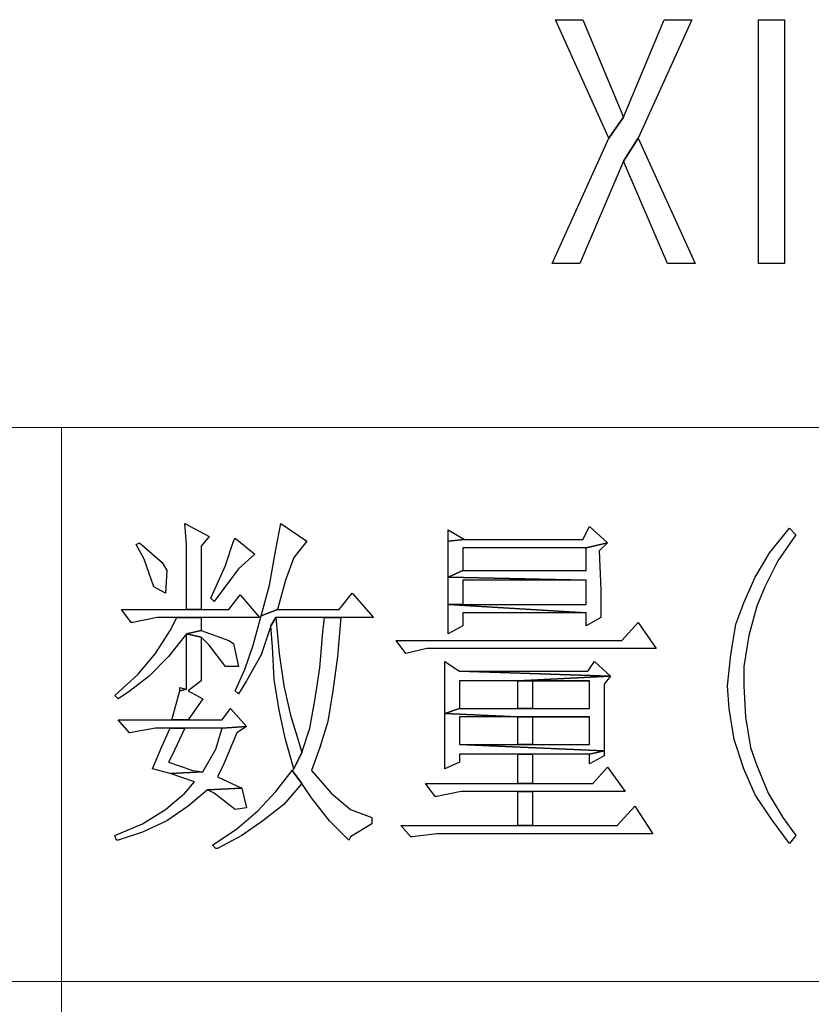
# Model space of a CAD drawing. Units: centimetres. Extents: x -48 to 49.9, y -37.5 to 36.4.
# Drawn here: x 16.9 to 19.2, y -34.5 to -31.6 of the extents above; entities that cross this region are included whole.
import ezdxf

# ---------------------------------------------------------------- set-up
doc = ezdxf.new("R2010")
doc.units = ezdxf.units.CM
doc.header["$MEASUREMENT"] = 0
doc.layers.add('layer 1', color=7, linetype='Continuous')

msp = doc.modelspace()

# ---------------------------------------------------------------- linework, layer by layer
at = {"layer": 'layer 1'}
for points, knots in [([(18.8847, -31.62021), (18.8847, -31.62021), (18.80289, -31.62021), (18.80289, -31.62021), (18.80289, -31.62021), (18.80289, -31.62021), (18.6826, -31.90894), (18.6826, -31.90894), (18.6826, -31.90894), (18.6826, -31.90894), (18.63931, -31.97147), (18.63931, -31.97147), (18.63931, -31.97147), (18.63931, -31.97147), (18.47088, -32.34196), (18.47088, -32.34196), (18.47088, -32.34196), (18.47088, -32.34196), (18.55269, -32.34196), (18.55269, -32.34196), (18.55269, -32.34196), (18.55269, -32.34196), (18.6826, -32.03885), (18.6826, -32.03885), (18.6826, -32.03885), (18.6826, -32.03885), (18.72589, -31.97147), (18.72589, -31.97147), (18.72589, -31.97147), (18.72589, -31.97147), (18.8847, -31.62021), (18.8847, -31.62021)], [0, 0, 0, 0, 0.125, 0.125, 0.125, 0.125, 0.25, 0.25, 0.25, 0.25, 0.375, 0.375, 0.375, 0.375, 0.5, 0.5, 0.5, 0.5, 0.625, 0.625, 0.625, 0.625, 0.75, 0.75, 0.75, 0.75, 0.875, 0.875, 0.875, 0.875, 1, 1, 1, 1]), ([(18.56231, -31.62021), (18.56231, -31.62021), (18.4805, -31.62021), (18.4805, -31.62021), (18.4805, -31.62021), (18.4805, -31.62021), (18.63931, -31.97147), (18.63931, -31.97147), (18.63931, -31.97147), (18.63931, -31.97147), (18.6826, -31.90894), (18.6826, -31.90894), (18.6826, -31.90894), (18.6826, -31.90894), (18.56231, -31.62021), (18.56231, -31.62021)], [0, 0, 0, 0, 0.25, 0.25, 0.25, 0.25, 0.5, 0.5, 0.5, 0.5, 0.75, 0.75, 0.75, 0.75, 1, 1, 1, 1]), ([(19.08195, -32.34196), (19.08195, -32.34196), (19.15895, -32.34196), (19.15895, -32.34196), (19.15895, -32.34196), (19.15895, -32.34196), (19.15895, -31.62021), (19.15895, -31.62021), (19.15895, -31.62021), (19.15895, -31.62021), (19.08195, -31.62021), (19.08195, -31.62021), (19.08195, -31.62021), (19.08195, -31.62021), (19.08195, -32.34196), (19.08195, -32.34196)], [0, 0, 0, 0, 0.25, 0.25, 0.25, 0.25, 0.5, 0.5, 0.5, 0.5, 0.75, 0.75, 0.75, 0.75, 1, 1, 1, 1]), ([(18.72589, -31.97147), (18.72589, -31.97147), (18.6826, -32.03885), (18.6826, -32.03885), (18.6826, -32.03885), (18.6826, -32.03885), (18.81251, -32.34196), (18.81251, -32.34196), (18.81251, -32.34196), (18.81251, -32.34196), (18.89432, -32.34196), (18.89432, -32.34196), (18.89432, -32.34196), (18.89432, -32.34196), (18.72589, -31.97147), (18.72589, -31.97147)], [0, 0, 0, 0, 0.25, 0.25, 0.25, 0.25, 0.5, 0.5, 0.5, 0.5, 0.75, 0.75, 0.75, 0.75, 1, 1, 1, 1]), ([(17.38349, -33.11181), (17.38349, -33.11181), (17.3883, -33.17434), (17.3883, -33.17434), (17.3883, -33.17434), (17.3883, -33.17434), (17.3883, -33.26577), (17.3883, -33.26577), (17.3883, -33.26577), (17.3883, -33.26577), (17.3883, -33.36682), (17.3883, -33.36682), (17.3883, -33.36682), (17.3883, -33.36682), (17.43163, -33.36682), (17.43163, -33.36682), (17.43163, -33.36682), (17.43163, -33.36682), (17.43163, -33.17915), (17.43163, -33.17915), (17.43163, -33.17915), (17.43163, -33.17915), (17.45568, -33.15029), (17.45568, -33.15029), (17.45568, -33.15029), (17.45568, -33.15029), (17.38349, -33.11181), (17.38349, -33.11181)], [0, 0, 0, 0, 0.1428571, 0.1428571, 0.1428571, 0.1428571, 0.2857143, 0.2857143, 0.2857143, 0.2857143, 0.4285714, 0.4285714, 0.4285714, 0.4285714, 0.5714286, 0.5714286, 0.5714286, 0.5714286, 0.7142857, 0.7142857, 0.7142857, 0.7142857, 0.8571429, 0.8571429, 0.8571429, 0.8571429, 1, 1, 1, 1]), ([(17.66736, -33.11181), (17.66736, -33.11181), (17.65293, -33.18877), (17.65293, -33.18877), (17.65293, -33.18877), (17.65293, -33.18877), (17.63369, -33.29463), (17.63369, -33.29463), (17.63369, -33.29463), (17.63369, -33.29463), (17.60964, -33.38606), (17.60964, -33.38606), (17.60964, -33.38606), (17.60964, -33.38606), (17.65774, -33.36682), (17.65774, -33.36682), (17.65774, -33.36682), (17.65774, -33.36682), (17.68179, -33.2802), (17.68179, -33.2802), (17.68179, -33.2802), (17.68179, -33.2802), (17.70588, -33.21282), (17.70588, -33.21282), (17.70588, -33.21282), (17.70588, -33.21282), (17.74436, -33.16472), (17.74436, -33.16472), (17.74436, -33.16472), (17.74436, -33.16472), (17.66736, -33.11181), (17.66736, -33.11181)], [0, 0, 0, 0, 0.125, 0.125, 0.125, 0.125, 0.25, 0.25, 0.25, 0.25, 0.375, 0.375, 0.375, 0.375, 0.5, 0.5, 0.5, 0.5, 0.625, 0.625, 0.625, 0.625, 0.75, 0.75, 0.75, 0.75, 0.875, 0.875, 0.875, 0.875, 1, 1, 1, 1]), ([(18.58155, -33.12143), (18.58155, -33.12143), (18.56231, -33.15991), (18.56231, -33.15991), (18.56231, -33.15991), (18.56231, -33.15991), (18.21105, -33.15991), (18.21105, -33.15991), (18.21105, -33.15991), (18.21105, -33.15991), (18.16296, -33.16472), (18.16296, -33.16472), (18.16296, -33.16472), (18.16296, -33.16472), (18.16296, -33.27058), (18.16296, -33.27058), (18.16296, -33.27058), (18.16296, -33.27058), (18.20624, -33.25134), (18.20624, -33.25134), (18.20624, -33.25134), (18.20624, -33.25134), (18.20624, -33.18396), (18.20624, -33.18396), (18.20624, -33.18396), (18.20624, -33.18396), (18.57193, -33.18396), (18.57193, -33.18396), (18.57193, -33.18396), (18.57193, -33.18396), (18.6345, -33.16953), (18.6345, -33.16953), (18.6345, -33.16953), (18.6345, -33.16953), (18.58155, -33.12143), (18.58155, -33.12143)], [0, 0, 0, 0, 0.1111111, 0.1111111, 0.1111111, 0.1111111, 0.2222222, 0.2222222, 0.2222222, 0.2222222, 0.3333333, 0.3333333, 0.3333333, 0.3333333, 0.4444444, 0.4444444, 0.4444444, 0.4444444, 0.5555556, 0.5555556, 0.5555556, 0.5555556, 0.6666667, 0.6666667, 0.6666667, 0.6666667, 0.7777778, 0.7777778, 0.7777778, 0.7777778, 0.8888889, 0.8888889, 0.8888889, 0.8888889, 1, 1, 1, 1]), ([(18.16296, -33.13105), (18.16296, -33.13105), (18.16296, -33.16472), (18.16296, -33.16472), (18.16296, -33.16472), (18.16296, -33.16472), (18.21105, -33.15991), (18.21105, -33.15991), (18.21105, -33.15991), (18.21105, -33.15991), (18.16296, -33.13105), (18.16296, -33.13105)], [0, 0, 0, 0, 0.3333333, 0.3333333, 0.3333333, 0.3333333, 0.6666667, 0.6666667, 0.6666667, 0.6666667, 1, 1, 1, 1]), ([(19.17338, -33.12624), (19.17338, -33.12624), (19.17338, -33.12624), (19.17338, -33.12624), (19.17338, -33.12624), (19.17338, -33.12624), (19.11562, -33.19839), (19.11562, -33.19839), (19.11562, -33.19839), (19.11562, -33.19839), (19.07233, -33.27058), (19.07233, -33.27058), (19.07233, -33.27058), (19.07233, -33.27058), (19.03866, -33.34754), (19.03866, -33.34754), (19.03866, -33.34754), (19.03866, -33.34754), (19.01457, -33.41011), (19.01457, -33.41011), (19.01457, -33.41011), (19.01457, -33.41011), (19.00014, -33.50154), (19.00014, -33.50154), (19.00014, -33.50154), (19.00014, -33.50154), (18.99052, -33.59293), (18.99052, -33.59293), (18.99052, -33.59293), (18.99052, -33.59293), (18.99533, -33.66031), (18.99533, -33.66031), (18.99533, -33.66031), (18.99533, -33.66031), (19.00976, -33.75174), (19.00976, -33.75174), (19.00976, -33.75174), (19.00976, -33.75174), (19.03866, -33.83832), (19.03866, -33.83832), (19.03866, -33.83832), (19.03866, -33.83832), (19.03866, -33.83832), (19.03866, -33.83832), (19.03866, -33.83832), (19.03866, -33.83832), (19.07233, -33.91532), (19.07233, -33.91532), (19.07233, -33.91532), (19.07233, -33.91532), (19.12043, -33.98747), (19.12043, -33.98747), (19.12043, -33.98747), (19.12043, -33.98747), (19.17338, -34.05966), (19.17338, -34.05966), (19.17338, -34.05966), (19.17338, -34.05966), (19.19262, -34.03561), (19.19262, -34.03561), (19.19262, -34.03561), (19.19262, -34.03561), (19.15414, -33.98266), (19.15414, -33.98266), (19.15414, -33.98266), (19.15414, -33.98266), (19.11081, -33.91051), (19.11081, -33.91051), (19.11081, -33.91051), (19.11081, -33.91051), (19.07714, -33.8287), (19.07714, -33.8287), (19.07714, -33.8287), (19.07714, -33.8287), (19.0579, -33.77579), (19.0579, -33.77579), (19.0579, -33.77579), (19.0579, -33.77579), (19.04347, -33.68436), (19.04347, -33.68436), (19.04347, -33.68436), (19.04347, -33.68436), (19.03866, -33.59293), (19.03866, -33.59293), (19.03866, -33.59293), (19.03866, -33.59293), (19.03866, -33.53521), (19.03866, -33.53521), (19.03866, -33.53521), (19.03866, -33.53521), (19.05309, -33.44378), (19.05309, -33.44378), (19.05309, -33.44378), (19.05309, -33.44378), (19.07714, -33.3572), (19.07714, -33.3572), (19.07714, -33.3572), (19.07714, -33.3572), (19.10119, -33.29944), (19.10119, -33.29944), (19.10119, -33.29944), (19.10119, -33.29944), (19.13967, -33.22248), (19.13967, -33.22248), (19.13967, -33.22248), (19.13967, -33.22248), (19.19262, -33.14548), (19.19262, -33.14548), (19.19262, -33.14548), (19.19262, -33.14548), (19.17338, -33.12624), (19.17338, -33.12624)], [0, 0, 0, 0, 0.0357143, 0.0357143, 0.0357143, 0.0357143, 0.0714286, 0.0714286, 0.0714286, 0.0714286, 0.1071429, 0.1071429, 0.1071429, 0.1071429, 0.1428571, 0.1428571, 0.1428571, 0.1428571, 0.1785714, 0.1785714, 0.1785714, 0.1785714, 0.2142857, 0.2142857, 0.2142857, 0.2142857, 0.25, 0.25, 0.25, 0.25, 0.2857143, 0.2857143, 0.2857143, 0.2857143, 0.3214286, 0.3214286, 0.3214286, 0.3214286, 0.3571429, 0.3571429, 0.3571429, 0.3571429, 0.3928571, 0.3928571, 0.3928571, 0.3928571, 0.4285714, 0.4285714, 0.4285714, 0.4285714, 0.4642857, 0.4642857, 0.4642857, 0.4642857, 0.5, 0.5, 0.5, 0.5, 0.5357143, 0.5357143, 0.5357143, 0.5357143, 0.5714286, 0.5714286, 0.5714286, 0.5714286, 0.6071429, 0.6071429, 0.6071429, 0.6071429, 0.6428571, 0.6428571, 0.6428571, 0.6428571, 0.6785714, 0.6785714, 0.6785714, 0.6785714, 0.7142857, 0.7142857, 0.7142857, 0.7142857, 0.75, 0.75, 0.75, 0.75, 0.7857143, 0.7857143, 0.7857143, 0.7857143, 0.8214286, 0.8214286, 0.8214286, 0.8214286, 0.8571429, 0.8571429, 0.8571429, 0.8571429, 0.8928571, 0.8928571, 0.8928571, 0.8928571, 0.9285714, 0.9285714, 0.9285714, 0.9285714, 0.9642857, 0.9642857, 0.9642857, 0.9642857, 1, 1, 1, 1]), ([(17.24877, -33.16953), (17.24877, -33.16953), (17.23915, -33.17434), (17.23915, -33.17434), (17.23915, -33.17434), (17.23915, -33.17434), (17.2632, -33.21767), (17.2632, -33.21767), (17.2632, -33.21767), (17.2632, -33.21767), (17.2921, -33.29944), (17.2921, -33.29944), (17.2921, -33.29944), (17.2921, -33.29944), (17.32577, -33.31868), (17.32577, -33.31868), (17.32577, -33.31868), (17.32577, -33.31868), (17.33058, -33.25134), (17.33058, -33.25134), (17.33058, -33.25134), (17.33058, -33.25134), (17.31615, -33.22729), (17.31615, -33.22729), (17.31615, -33.22729), (17.31615, -33.22729), (17.24877, -33.16953), (17.24877, -33.16953)], [0, 0, 0, 0, 0.1428571, 0.1428571, 0.1428571, 0.1428571, 0.2857143, 0.2857143, 0.2857143, 0.2857143, 0.4285714, 0.4285714, 0.4285714, 0.4285714, 0.5714286, 0.5714286, 0.5714286, 0.5714286, 0.7142857, 0.7142857, 0.7142857, 0.7142857, 0.8571429, 0.8571429, 0.8571429, 0.8571429, 1, 1, 1, 1]), ([(17.53264, -33.1551), (17.53264, -33.1551), (17.52783, -33.16472), (17.52783, -33.16472), (17.52783, -33.16472), (17.52783, -33.16472), (17.50378, -33.23691), (17.50378, -33.23691), (17.50378, -33.23691), (17.50378, -33.23691), (17.46049, -33.33311), (17.46049, -33.33311), (17.46049, -33.33311), (17.46049, -33.33311), (17.47011, -33.34273), (17.47011, -33.34273), (17.47011, -33.34273), (17.47011, -33.34273), (17.49897, -33.30425), (17.49897, -33.30425), (17.49897, -33.30425), (17.49897, -33.30425), (17.54226, -33.24653), (17.54226, -33.24653), (17.54226, -33.24653), (17.54226, -33.24653), (17.5904, -33.2032), (17.5904, -33.2032), (17.5904, -33.2032), (17.5904, -33.2032), (17.53264, -33.1551), (17.53264, -33.1551)], [0, 0, 0, 0, 0.125, 0.125, 0.125, 0.125, 0.25, 0.25, 0.25, 0.25, 0.375, 0.375, 0.375, 0.375, 0.5, 0.5, 0.5, 0.5, 0.625, 0.625, 0.625, 0.625, 0.75, 0.75, 0.75, 0.75, 0.875, 0.875, 0.875, 0.875, 1, 1, 1, 1]), ([(18.6345, -33.16953), (18.6345, -33.16953), (18.57193, -33.18396), (18.57193, -33.18396), (18.57193, -33.18396), (18.57193, -33.18396), (18.57193, -33.25134), (18.57193, -33.25134), (18.57193, -33.25134), (18.57193, -33.25134), (18.20624, -33.25134), (18.20624, -33.25134), (18.20624, -33.25134), (18.20624, -33.25134), (18.16296, -33.27058), (18.16296, -33.27058), (18.16296, -33.27058), (18.16296, -33.27058), (18.57193, -33.2802), (18.57193, -33.2802), (18.57193, -33.2802), (18.57193, -33.2802), (18.57193, -33.35239), (18.57193, -33.35239), (18.57193, -33.35239), (18.57193, -33.35239), (18.20624, -33.35239), (18.20624, -33.35239), (18.20624, -33.35239), (18.20624, -33.35239), (18.16296, -33.35239), (18.16296, -33.35239), (18.16296, -33.35239), (18.16296, -33.35239), (18.57193, -33.37644), (18.57193, -33.37644), (18.57193, -33.37644), (18.57193, -33.37644), (18.57193, -33.41492), (18.57193, -33.41492), (18.57193, -33.41492), (18.57193, -33.41492), (18.61522, -33.39087), (18.61522, -33.39087), (18.61522, -33.39087), (18.61522, -33.39087), (18.61522, -33.38606), (18.61522, -33.38606), (18.61522, -33.38606), (18.61522, -33.38606), (18.61522, -33.30906), (18.61522, -33.30906), (18.61522, -33.30906), (18.61522, -33.30906), (18.61041, -33.19358), (18.61041, -33.19358), (18.61041, -33.19358), (18.61041, -33.19358), (18.6345, -33.16953), (18.6345, -33.16953)], [0, 0, 0, 0, 0.0666667, 0.0666667, 0.0666667, 0.0666667, 0.1333333, 0.1333333, 0.1333333, 0.1333333, 0.2, 0.2, 0.2, 0.2, 0.2666667, 0.2666667, 0.2666667, 0.2666667, 0.3333333, 0.3333333, 0.3333333, 0.3333333, 0.4, 0.4, 0.4, 0.4, 0.4666667, 0.4666667, 0.4666667, 0.4666667, 0.5333333, 0.5333333, 0.5333333, 0.5333333, 0.6, 0.6, 0.6, 0.6, 0.6666667, 0.6666667, 0.6666667, 0.6666667, 0.7333333, 0.7333333, 0.7333333, 0.7333333, 0.8, 0.8, 0.8, 0.8, 0.8666667, 0.8666667, 0.8666667, 0.8666667, 0.9333333, 0.9333333, 0.9333333, 0.9333333, 1, 1, 1, 1]), ([(18.16296, -33.27058), (18.16296, -33.27058), (18.16296, -33.35239), (18.16296, -33.35239), (18.16296, -33.35239), (18.16296, -33.35239), (18.20624, -33.35239), (18.20624, -33.35239), (18.20624, -33.35239), (18.20624, -33.35239), (18.20624, -33.2802), (18.20624, -33.2802), (18.20624, -33.2802), (18.20624, -33.2802), (18.57193, -33.2802), (18.57193, -33.2802), (18.57193, -33.2802), (18.57193, -33.2802), (18.16296, -33.27058), (18.16296, -33.27058)], [0, 0, 0, 0, 0.2, 0.2, 0.2, 0.2, 0.4, 0.4, 0.4, 0.4, 0.6, 0.6, 0.6, 0.6, 0.8, 0.8, 0.8, 0.8, 1, 1, 1, 1]), ([(17.54707, -33.32349), (17.54707, -33.32349), (17.5134, -33.36682), (17.5134, -33.36682), (17.5134, -33.36682), (17.5134, -33.36682), (17.43163, -33.36682), (17.43163, -33.36682), (17.43163, -33.36682), (17.43163, -33.36682), (17.3883, -33.36682), (17.3883, -33.36682), (17.3883, -33.36682), (17.3883, -33.36682), (17.19586, -33.36682), (17.19586, -33.36682), (17.19586, -33.36682), (17.19586, -33.36682), (17.22472, -33.4053), (17.22472, -33.4053), (17.22472, -33.4053), (17.22472, -33.4053), (17.22953, -33.4053), (17.22953, -33.4053), (17.22953, -33.4053), (17.22953, -33.4053), (17.30172, -33.39087), (17.30172, -33.39087), (17.30172, -33.39087), (17.30172, -33.39087), (17.35944, -33.39087), (17.35944, -33.39087), (17.35944, -33.39087), (17.35944, -33.39087), (17.43163, -33.39087), (17.43163, -33.39087), (17.43163, -33.39087), (17.43163, -33.39087), (17.60483, -33.39087), (17.60483, -33.39087), (17.60483, -33.39087), (17.60483, -33.39087), (17.54707, -33.32349), (17.54707, -33.32349)], [0, 0, 0, 0, 0.0909091, 0.0909091, 0.0909091, 0.0909091, 0.1818182, 0.1818182, 0.1818182, 0.1818182, 0.2727273, 0.2727273, 0.2727273, 0.2727273, 0.3636364, 0.3636364, 0.3636364, 0.3636364, 0.4545455, 0.4545455, 0.4545455, 0.4545455, 0.5454545, 0.5454545, 0.5454545, 0.5454545, 0.6363636, 0.6363636, 0.6363636, 0.6363636, 0.7272727, 0.7272727, 0.7272727, 0.7272727, 0.8181818, 0.8181818, 0.8181818, 0.8181818, 0.9090909, 0.9090909, 0.9090909, 0.9090909, 1, 1, 1, 1]), ([(17.87908, -33.31868), (17.87908, -33.31868), (17.8406, -33.36682), (17.8406, -33.36682), (17.8406, -33.36682), (17.8406, -33.36682), (17.65774, -33.36682), (17.65774, -33.36682), (17.65774, -33.36682), (17.65774, -33.36682), (17.60964, -33.38606), (17.60964, -33.38606), (17.60964, -33.38606), (17.60964, -33.38606), (17.58559, -33.47264), (17.58559, -33.47264), (17.58559, -33.47264), (17.58559, -33.47264), (17.56154, -33.54483), (17.56154, -33.54483), (17.56154, -33.54483), (17.56154, -33.54483), (17.53264, -33.60736), (17.53264, -33.60736), (17.53264, -33.60736), (17.53264, -33.60736), (17.54226, -33.61702), (17.54226, -33.61702), (17.54226, -33.61702), (17.54226, -33.61702), (17.56635, -33.5785), (17.56635, -33.5785), (17.56635, -33.5785), (17.56635, -33.5785), (17.60964, -33.50154), (17.60964, -33.50154), (17.60964, -33.50154), (17.60964, -33.50154), (17.6385, -33.41492), (17.6385, -33.41492), (17.6385, -33.41492), (17.6385, -33.41492), (17.65293, -33.39087), (17.65293, -33.39087), (17.65293, -33.39087), (17.65293, -33.39087), (17.79727, -33.39087), (17.79727, -33.39087), (17.79727, -33.39087), (17.79727, -33.39087), (17.84541, -33.39087), (17.84541, -33.39087), (17.84541, -33.39087), (17.84541, -33.39087), (17.94161, -33.39087), (17.94161, -33.39087), (17.94161, -33.39087), (17.94161, -33.39087), (17.87908, -33.31868), (17.87908, -33.31868)], [0, 0, 0, 0, 0.0666667, 0.0666667, 0.0666667, 0.0666667, 0.1333333, 0.1333333, 0.1333333, 0.1333333, 0.2, 0.2, 0.2, 0.2, 0.2666667, 0.2666667, 0.2666667, 0.2666667, 0.3333333, 0.3333333, 0.3333333, 0.3333333, 0.4, 0.4, 0.4, 0.4, 0.4666667, 0.4666667, 0.4666667, 0.4666667, 0.5333333, 0.5333333, 0.5333333, 0.5333333, 0.6, 0.6, 0.6, 0.6, 0.6666667, 0.6666667, 0.6666667, 0.6666667, 0.7333333, 0.7333333, 0.7333333, 0.7333333, 0.8, 0.8, 0.8, 0.8, 0.8666667, 0.8666667, 0.8666667, 0.8666667, 0.9333333, 0.9333333, 0.9333333, 0.9333333, 1, 1, 1, 1]), ([(18.16296, -33.35239), (18.16296, -33.35239), (18.16296, -33.43897), (18.16296, -33.43897), (18.16296, -33.43897), (18.16296, -33.43897), (18.20624, -33.41492), (18.20624, -33.41492), (18.20624, -33.41492), (18.20624, -33.41492), (18.20624, -33.37644), (18.20624, -33.37644), (18.20624, -33.37644), (18.20624, -33.37644), (18.57193, -33.37644), (18.57193, -33.37644), (18.57193, -33.37644), (18.57193, -33.37644), (18.16296, -33.35239), (18.16296, -33.35239)], [0, 0, 0, 0, 0.2, 0.2, 0.2, 0.2, 0.4, 0.4, 0.4, 0.4, 0.6, 0.6, 0.6, 0.6, 0.8, 0.8, 0.8, 0.8, 1, 1, 1, 1]), ([(17.43163, -33.39087), (17.43163, -33.39087), (17.35944, -33.39087), (17.35944, -33.39087), (17.35944, -33.39087), (17.35944, -33.39087), (17.3402, -33.42935), (17.3402, -33.42935), (17.3402, -33.42935), (17.3402, -33.42935), (17.29691, -33.49673), (17.29691, -33.49673), (17.29691, -33.49673), (17.29691, -33.49673), (17.24396, -33.55926), (17.24396, -33.55926), (17.24396, -33.55926), (17.24396, -33.55926), (17.17662, -33.62183), (17.17662, -33.62183), (17.17662, -33.62183), (17.17662, -33.62183), (17.18624, -33.63145), (17.18624, -33.63145), (17.18624, -33.63145), (17.18624, -33.63145), (17.2151, -33.61217), (17.2151, -33.61217), (17.2151, -33.61217), (17.2151, -33.61217), (17.27763, -33.56407), (17.27763, -33.56407), (17.27763, -33.56407), (17.27763, -33.56407), (17.33539, -33.50635), (17.33539, -33.50635), (17.33539, -33.50635), (17.33539, -33.50635), (17.3883, -33.43897), (17.3883, -33.43897), (17.3883, -33.43897), (17.3883, -33.43897), (17.43163, -33.42935), (17.43163, -33.42935), (17.43163, -33.42935), (17.43163, -33.42935), (17.43163, -33.39087), (17.43163, -33.39087)], [0, 0, 0, 0, 0.0833333, 0.0833333, 0.0833333, 0.0833333, 0.1666667, 0.1666667, 0.1666667, 0.1666667, 0.25, 0.25, 0.25, 0.25, 0.3333333, 0.3333333, 0.3333333, 0.3333333, 0.4166667, 0.4166667, 0.4166667, 0.4166667, 0.5, 0.5, 0.5, 0.5, 0.5833333, 0.5833333, 0.5833333, 0.5833333, 0.6666667, 0.6666667, 0.6666667, 0.6666667, 0.75, 0.75, 0.75, 0.75, 0.8333333, 0.8333333, 0.8333333, 0.8333333, 0.9166667, 0.9166667, 0.9166667, 0.9166667, 1, 1, 1, 1]), ([(17.65293, -33.39087), (17.65293, -33.39087), (17.6385, -33.41492), (17.6385, -33.41492), (17.6385, -33.41492), (17.6385, -33.41492), (17.64331, -33.47745), (17.64331, -33.47745), (17.64331, -33.47745), (17.64331, -33.47745), (17.64812, -33.57369), (17.64812, -33.57369), (17.64812, -33.57369), (17.64812, -33.57369), (17.66255, -33.66512), (17.66255, -33.66512), (17.66255, -33.66512), (17.66255, -33.66512), (17.68179, -33.75174), (17.68179, -33.75174), (17.68179, -33.75174), (17.68179, -33.75174), (17.70588, -33.83832), (17.70588, -33.83832), (17.70588, -33.83832), (17.70588, -33.83832), (17.72993, -33.79022), (17.72993, -33.79022), (17.72993, -33.79022), (17.72993, -33.79022), (17.72031, -33.75655), (17.72031, -33.75655), (17.72031, -33.75655), (17.72031, -33.75655), (17.69626, -33.67955), (17.69626, -33.67955), (17.69626, -33.67955), (17.69626, -33.67955), (17.67698, -33.59293), (17.67698, -33.59293), (17.67698, -33.59293), (17.67698, -33.59293), (17.66255, -33.49673), (17.66255, -33.49673), (17.66255, -33.49673), (17.66255, -33.49673), (17.65293, -33.39087), (17.65293, -33.39087)], [0, 0, 0, 0, 0.0833333, 0.0833333, 0.0833333, 0.0833333, 0.1666667, 0.1666667, 0.1666667, 0.1666667, 0.25, 0.25, 0.25, 0.25, 0.3333333, 0.3333333, 0.3333333, 0.3333333, 0.4166667, 0.4166667, 0.4166667, 0.4166667, 0.5, 0.5, 0.5, 0.5, 0.5833333, 0.5833333, 0.5833333, 0.5833333, 0.6666667, 0.6666667, 0.6666667, 0.6666667, 0.75, 0.75, 0.75, 0.75, 0.8333333, 0.8333333, 0.8333333, 0.8333333, 0.9166667, 0.9166667, 0.9166667, 0.9166667, 1, 1, 1, 1]), ([(17.84541, -33.39087), (17.84541, -33.39087), (17.79727, -33.39087), (17.79727, -33.39087), (17.79727, -33.39087), (17.79727, -33.39087), (17.79246, -33.43416), (17.79246, -33.43416), (17.79246, -33.43416), (17.79246, -33.43416), (17.78284, -33.54002), (17.78284, -33.54002), (17.78284, -33.54002), (17.78284, -33.54002), (17.76841, -33.63626), (17.76841, -33.63626), (17.76841, -33.63626), (17.76841, -33.63626), (17.75398, -33.71803), (17.75398, -33.71803), (17.75398, -33.71803), (17.75398, -33.71803), (17.72993, -33.79022), (17.72993, -33.79022), (17.72993, -33.79022), (17.72993, -33.79022), (17.70588, -33.83832), (17.70588, -33.83832), (17.70588, -33.83832), (17.70588, -33.83832), (17.70107, -33.84313), (17.70107, -33.84313), (17.70107, -33.84313), (17.70107, -33.84313), (17.72993, -33.88165), (17.72993, -33.88165), (17.72993, -33.88165), (17.72993, -33.88165), (17.75879, -33.92494), (17.75879, -33.92494), (17.75879, -33.92494), (17.75879, -33.92494), (17.8117, -33.99228), (17.8117, -33.99228), (17.8117, -33.99228), (17.8117, -33.99228), (17.86946, -34.05004), (17.86946, -34.05004), (17.86946, -34.05004), (17.86946, -34.05004), (17.87427, -34.04042), (17.87427, -34.04042), (17.87427, -34.04042), (17.87427, -34.04042), (17.9368, -34.0019), (17.9368, -34.0019), (17.9368, -34.0019), (17.9368, -34.0019), (17.9368, -33.98266), (17.9368, -33.98266), (17.9368, -33.98266), (17.9368, -33.98266), (17.87427, -33.95861), (17.87427, -33.95861), (17.87427, -33.95861), (17.87427, -33.95861), (17.81651, -33.91051), (17.81651, -33.91051), (17.81651, -33.91051), (17.81651, -33.91051), (17.75879, -33.84313), (17.75879, -33.84313), (17.75879, -33.84313), (17.75879, -33.84313), (17.75879, -33.84313), (17.75879, -33.84313), (17.75879, -33.84313), (17.75879, -33.84313), (17.78284, -33.77579), (17.78284, -33.77579), (17.78284, -33.77579), (17.78284, -33.77579), (17.80689, -33.69879), (17.80689, -33.69879), (17.80689, -33.69879), (17.80689, -33.69879), (17.82136, -33.60736), (17.82136, -33.60736), (17.82136, -33.60736), (17.82136, -33.60736), (17.83579, -33.50635), (17.83579, -33.50635), (17.83579, -33.50635), (17.83579, -33.50635), (17.84541, -33.39087), (17.84541, -33.39087)], [0, 0, 0, 0, 0.0416667, 0.0416667, 0.0416667, 0.0416667, 0.0833333, 0.0833333, 0.0833333, 0.0833333, 0.125, 0.125, 0.125, 0.125, 0.1666667, 0.1666667, 0.1666667, 0.1666667, 0.2083333, 0.2083333, 0.2083333, 0.2083333, 0.25, 0.25, 0.25, 0.25, 0.2916667, 0.2916667, 0.2916667, 0.2916667, 0.3333333, 0.3333333, 0.3333333, 0.3333333, 0.375, 0.375, 0.375, 0.375, 0.4166667, 0.4166667, 0.4166667, 0.4166667, 0.4583333, 0.4583333, 0.4583333, 0.4583333, 0.5, 0.5, 0.5, 0.5, 0.5416667, 0.5416667, 0.5416667, 0.5416667, 0.5833333, 0.5833333, 0.5833333, 0.5833333, 0.625, 0.625, 0.625, 0.625, 0.6666667, 0.6666667, 0.6666667, 0.6666667, 0.7083333, 0.7083333, 0.7083333, 0.7083333, 0.75, 0.75, 0.75, 0.75, 0.7916667, 0.7916667, 0.7916667, 0.7916667, 0.8333333, 0.8333333, 0.8333333, 0.8333333, 0.875, 0.875, 0.875, 0.875, 0.9166667, 0.9166667, 0.9166667, 0.9166667, 0.9583333, 0.9583333, 0.9583333, 0.9583333, 1, 1, 1, 1]), ([(18.72589, -33.4053), (18.72589, -33.4053), (18.67779, -33.45821), (18.67779, -33.45821), (18.67779, -33.45821), (18.67779, -33.45821), (18.00899, -33.45821), (18.00899, -33.45821), (18.00899, -33.45821), (18.00899, -33.45821), (18.03785, -33.49673), (18.03785, -33.49673), (18.03785, -33.49673), (18.03785, -33.49673), (18.10043, -33.4823), (18.10043, -33.4823), (18.10043, -33.4823), (18.10043, -33.4823), (18.77884, -33.4823), (18.77884, -33.4823), (18.77884, -33.4823), (18.77884, -33.4823), (18.72589, -33.4053), (18.72589, -33.4053)], [0, 0, 0, 0, 0.1666667, 0.1666667, 0.1666667, 0.1666667, 0.3333333, 0.3333333, 0.3333333, 0.3333333, 0.5, 0.5, 0.5, 0.5, 0.6666667, 0.6666667, 0.6666667, 0.6666667, 0.8333333, 0.8333333, 0.8333333, 0.8333333, 1, 1, 1, 1]), ([(17.3883, -33.43897), (17.3883, -33.43897), (17.3883, -33.60255), (17.3883, -33.60255), (17.3883, -33.60255), (17.3883, -33.60255), (17.36906, -33.60736), (17.36906, -33.60736), (17.36906, -33.60736), (17.36906, -33.60736), (17.34501, -33.69398), (17.34501, -33.69398), (17.34501, -33.69398), (17.34501, -33.69398), (17.39311, -33.69398), (17.39311, -33.69398), (17.39311, -33.69398), (17.39311, -33.69398), (17.43644, -33.63145), (17.43644, -33.63145), (17.43644, -33.63145), (17.43644, -33.63145), (17.39311, -33.60736), (17.39311, -33.60736), (17.39311, -33.60736), (17.39311, -33.60736), (17.43163, -33.5785), (17.43163, -33.5785), (17.43163, -33.5785), (17.43163, -33.5785), (17.43163, -33.44859), (17.43163, -33.44859), (17.43163, -33.44859), (17.43163, -33.44859), (17.3883, -33.43897), (17.3883, -33.43897)], [0, 0, 0, 0, 0.1111111, 0.1111111, 0.1111111, 0.1111111, 0.2222222, 0.2222222, 0.2222222, 0.2222222, 0.3333333, 0.3333333, 0.3333333, 0.3333333, 0.4444444, 0.4444444, 0.4444444, 0.4444444, 0.5555556, 0.5555556, 0.5555556, 0.5555556, 0.6666667, 0.6666667, 0.6666667, 0.6666667, 0.7777778, 0.7777778, 0.7777778, 0.7777778, 0.8888889, 0.8888889, 0.8888889, 0.8888889, 1, 1, 1, 1]), ([(17.43163, -33.42935), (17.43163, -33.42935), (17.3883, -33.43897), (17.3883, -33.43897), (17.3883, -33.43897), (17.3883, -33.43897), (17.43163, -33.44859), (17.43163, -33.44859), (17.43163, -33.44859), (17.43163, -33.44859), (17.45568, -33.47264), (17.45568, -33.47264), (17.45568, -33.47264), (17.45568, -33.47264), (17.50378, -33.53521), (17.50378, -33.53521), (17.50378, -33.53521), (17.50378, -33.53521), (17.54226, -33.53521), (17.54226, -33.53521), (17.54226, -33.53521), (17.54226, -33.53521), (17.52783, -33.46783), (17.52783, -33.46783), (17.52783, -33.46783), (17.52783, -33.46783), (17.5134, -33.45821), (17.5134, -33.45821), (17.5134, -33.45821), (17.5134, -33.45821), (17.43163, -33.42935), (17.43163, -33.42935)], [0, 0, 0, 0, 0.125, 0.125, 0.125, 0.125, 0.25, 0.25, 0.25, 0.25, 0.375, 0.375, 0.375, 0.375, 0.5, 0.5, 0.5, 0.5, 0.625, 0.625, 0.625, 0.625, 0.75, 0.75, 0.75, 0.75, 0.875, 0.875, 0.875, 0.875, 1, 1, 1, 1]), ([(18.15334, -33.52078), (18.15334, -33.52078), (18.15334, -33.5785), (18.15334, -33.5785), (18.15334, -33.5785), (18.15334, -33.5785), (18.15334, -33.67474), (18.15334, -33.67474), (18.15334, -33.67474), (18.15334, -33.67474), (18.19662, -33.66031), (18.19662, -33.66031), (18.19662, -33.66031), (18.19662, -33.66031), (18.19662, -33.5785), (18.19662, -33.5785), (18.19662, -33.5785), (18.19662, -33.5785), (18.36987, -33.5785), (18.36987, -33.5785), (18.36987, -33.5785), (18.36987, -33.5785), (18.64412, -33.56407), (18.64412, -33.56407), (18.64412, -33.56407), (18.64412, -33.56407), (18.19662, -33.54964), (18.19662, -33.54964), (18.19662, -33.54964), (18.19662, -33.54964), (18.15334, -33.52078), (18.15334, -33.52078)], [0, 0, 0, 0, 0.125, 0.125, 0.125, 0.125, 0.25, 0.25, 0.25, 0.25, 0.375, 0.375, 0.375, 0.375, 0.5, 0.5, 0.5, 0.5, 0.625, 0.625, 0.625, 0.625, 0.75, 0.75, 0.75, 0.75, 0.875, 0.875, 0.875, 0.875, 1, 1, 1, 1]), ([(18.59598, -33.52078), (18.59598, -33.52078), (18.57674, -33.54964), (18.57674, -33.54964), (18.57674, -33.54964), (18.57674, -33.54964), (18.19662, -33.54964), (18.19662, -33.54964), (18.19662, -33.54964), (18.19662, -33.54964), (18.64412, -33.56407), (18.64412, -33.56407), (18.64412, -33.56407), (18.64412, -33.56407), (18.59598, -33.52078), (18.59598, -33.52078)], [0, 0, 0, 0, 0.25, 0.25, 0.25, 0.25, 0.5, 0.5, 0.5, 0.5, 0.75, 0.75, 0.75, 0.75, 1, 1, 1, 1]), ([(18.64412, -33.56407), (18.64412, -33.56407), (18.36987, -33.5785), (18.36987, -33.5785), (18.36987, -33.5785), (18.36987, -33.5785), (18.58155, -33.5785), (18.58155, -33.5785), (18.58155, -33.5785), (18.58155, -33.5785), (18.58155, -33.66031), (18.58155, -33.66031), (18.58155, -33.66031), (18.58155, -33.66031), (18.41316, -33.66031), (18.41316, -33.66031), (18.41316, -33.66031), (18.41316, -33.66031), (18.36987, -33.66031), (18.36987, -33.66031), (18.36987, -33.66031), (18.36987, -33.66031), (18.19662, -33.66031), (18.19662, -33.66031), (18.19662, -33.66031), (18.19662, -33.66031), (18.15334, -33.67474), (18.15334, -33.67474), (18.15334, -33.67474), (18.15334, -33.67474), (18.36987, -33.68436), (18.36987, -33.68436), (18.36987, -33.68436), (18.36987, -33.68436), (18.58155, -33.68436), (18.58155, -33.68436), (18.58155, -33.68436), (18.58155, -33.68436), (18.58155, -33.76617), (18.58155, -33.76617), (18.58155, -33.76617), (18.58155, -33.76617), (18.41316, -33.76617), (18.41316, -33.76617), (18.41316, -33.76617), (18.41316, -33.76617), (18.36987, -33.76617), (18.36987, -33.76617), (18.36987, -33.76617), (18.36987, -33.76617), (18.19662, -33.76617), (18.19662, -33.76617), (18.19662, -33.76617), (18.19662, -33.76617), (18.62488, -33.78541), (18.62488, -33.78541), (18.62488, -33.78541), (18.62488, -33.78541), (18.62488, -33.70841), (18.62488, -33.70841), (18.62488, -33.70841), (18.62488, -33.70841), (18.62488, -33.58812), (18.62488, -33.58812), (18.62488, -33.58812), (18.62488, -33.58812), (18.64412, -33.56407), (18.64412, -33.56407)], [0, 0, 0, 0, 0.0588235, 0.0588235, 0.0588235, 0.0588235, 0.1176471, 0.1176471, 0.1176471, 0.1176471, 0.1764706, 0.1764706, 0.1764706, 0.1764706, 0.2352941, 0.2352941, 0.2352941, 0.2352941, 0.2941176, 0.2941176, 0.2941176, 0.2941176, 0.3529412, 0.3529412, 0.3529412, 0.3529412, 0.4117647, 0.4117647, 0.4117647, 0.4117647, 0.4705882, 0.4705882, 0.4705882, 0.4705882, 0.5294118, 0.5294118, 0.5294118, 0.5294118, 0.5882353, 0.5882353, 0.5882353, 0.5882353, 0.6470588, 0.6470588, 0.6470588, 0.6470588, 0.7058824, 0.7058824, 0.7058824, 0.7058824, 0.7647059, 0.7647059, 0.7647059, 0.7647059, 0.8235294, 0.8235294, 0.8235294, 0.8235294, 0.8823529, 0.8823529, 0.8823529, 0.8823529, 0.9411765, 0.9411765, 0.9411765, 0.9411765, 1, 1, 1, 1]), ([(18.36987, -33.5785), (18.36987, -33.5785), (18.36987, -33.66031), (18.36987, -33.66031), (18.36987, -33.66031), (18.36987, -33.66031), (18.41316, -33.66031), (18.41316, -33.66031), (18.41316, -33.66031), (18.41316, -33.66031), (18.41316, -33.5785), (18.41316, -33.5785), (18.41316, -33.5785), (18.41316, -33.5785), (18.58155, -33.5785), (18.58155, -33.5785), (18.58155, -33.5785), (18.58155, -33.5785), (18.36987, -33.5785), (18.36987, -33.5785)], [0, 0, 0, 0, 0.2, 0.2, 0.2, 0.2, 0.4, 0.4, 0.4, 0.4, 0.6, 0.6, 0.6, 0.6, 0.8, 0.8, 0.8, 0.8, 1, 1, 1, 1]), ([(17.36906, -33.59774), (17.36906, -33.59774), (17.36906, -33.60736), (17.36906, -33.60736), (17.36906, -33.60736), (17.36906, -33.60736), (17.3883, -33.60255), (17.3883, -33.60255), (17.3883, -33.60255), (17.3883, -33.60255), (17.36906, -33.59774), (17.36906, -33.59774)], [0, 0, 0, 0, 0.3333333, 0.3333333, 0.3333333, 0.3333333, 0.6666667, 0.6666667, 0.6666667, 0.6666667, 1, 1, 1, 1]), ([(17.51821, -33.66031), (17.51821, -33.66031), (17.49416, -33.69398), (17.49416, -33.69398), (17.49416, -33.69398), (17.49416, -33.69398), (17.39311, -33.69398), (17.39311, -33.69398), (17.39311, -33.69398), (17.39311, -33.69398), (17.34501, -33.69398), (17.34501, -33.69398), (17.34501, -33.69398), (17.34501, -33.69398), (17.18624, -33.69398), (17.18624, -33.69398), (17.18624, -33.69398), (17.18624, -33.69398), (17.21991, -33.73246), (17.21991, -33.73246), (17.21991, -33.73246), (17.21991, -33.73246), (17.21991, -33.73246), (17.21991, -33.73246), (17.21991, -33.73246), (17.21991, -33.73246), (17.29691, -33.71803), (17.29691, -33.71803), (17.29691, -33.71803), (17.29691, -33.71803), (17.3402, -33.71803), (17.3402, -33.71803), (17.3402, -33.71803), (17.3402, -33.71803), (17.38349, -33.71803), (17.38349, -33.71803), (17.38349, -33.71803), (17.38349, -33.71803), (17.49416, -33.71803), (17.49416, -33.71803), (17.49416, -33.71803), (17.49416, -33.71803), (17.56635, -33.71322), (17.56635, -33.71322), (17.56635, -33.71322), (17.56635, -33.71322), (17.51821, -33.66031), (17.51821, -33.66031)], [0, 0, 0, 0, 0.0833333, 0.0833333, 0.0833333, 0.0833333, 0.1666667, 0.1666667, 0.1666667, 0.1666667, 0.25, 0.25, 0.25, 0.25, 0.3333333, 0.3333333, 0.3333333, 0.3333333, 0.4166667, 0.4166667, 0.4166667, 0.4166667, 0.5, 0.5, 0.5, 0.5, 0.5833333, 0.5833333, 0.5833333, 0.5833333, 0.6666667, 0.6666667, 0.6666667, 0.6666667, 0.75, 0.75, 0.75, 0.75, 0.8333333, 0.8333333, 0.8333333, 0.8333333, 0.9166667, 0.9166667, 0.9166667, 0.9166667, 1, 1, 1, 1]), ([(18.15334, -33.67474), (18.15334, -33.67474), (18.15334, -33.74208), (18.15334, -33.74208), (18.15334, -33.74208), (18.15334, -33.74208), (18.15334, -33.83832), (18.15334, -33.83832), (18.15334, -33.83832), (18.15334, -33.83832), (18.19662, -33.81908), (18.19662, -33.81908), (18.19662, -33.81908), (18.19662, -33.81908), (18.19662, -33.79503), (18.19662, -33.79503), (18.19662, -33.79503), (18.19662, -33.79503), (18.36987, -33.79503), (18.36987, -33.79503), (18.36987, -33.79503), (18.36987, -33.79503), (18.41316, -33.79503), (18.41316, -33.79503), (18.41316, -33.79503), (18.41316, -33.79503), (18.58155, -33.79503), (18.58155, -33.79503), (18.58155, -33.79503), (18.58155, -33.79503), (18.62488, -33.78541), (18.62488, -33.78541), (18.62488, -33.78541), (18.62488, -33.78541), (18.19662, -33.76617), (18.19662, -33.76617), (18.19662, -33.76617), (18.19662, -33.76617), (18.19662, -33.68436), (18.19662, -33.68436), (18.19662, -33.68436), (18.19662, -33.68436), (18.36987, -33.68436), (18.36987, -33.68436), (18.36987, -33.68436), (18.36987, -33.68436), (18.15334, -33.67474), (18.15334, -33.67474)], [0, 0, 0, 0, 0.0833333, 0.0833333, 0.0833333, 0.0833333, 0.1666667, 0.1666667, 0.1666667, 0.1666667, 0.25, 0.25, 0.25, 0.25, 0.3333333, 0.3333333, 0.3333333, 0.3333333, 0.4166667, 0.4166667, 0.4166667, 0.4166667, 0.5, 0.5, 0.5, 0.5, 0.5833333, 0.5833333, 0.5833333, 0.5833333, 0.6666667, 0.6666667, 0.6666667, 0.6666667, 0.75, 0.75, 0.75, 0.75, 0.8333333, 0.8333333, 0.8333333, 0.8333333, 0.9166667, 0.9166667, 0.9166667, 0.9166667, 1, 1, 1, 1]), ([(18.36987, -33.68436), (18.36987, -33.68436), (18.36987, -33.76617), (18.36987, -33.76617), (18.36987, -33.76617), (18.36987, -33.76617), (18.41316, -33.76617), (18.41316, -33.76617), (18.41316, -33.76617), (18.41316, -33.76617), (18.41316, -33.68436), (18.41316, -33.68436), (18.41316, -33.68436), (18.41316, -33.68436), (18.58155, -33.68436), (18.58155, -33.68436), (18.58155, -33.68436), (18.58155, -33.68436), (18.36987, -33.68436), (18.36987, -33.68436)], [0, 0, 0, 0, 0.2, 0.2, 0.2, 0.2, 0.4, 0.4, 0.4, 0.4, 0.6, 0.6, 0.6, 0.6, 0.8, 0.8, 0.8, 0.8, 1, 1, 1, 1]), ([(17.56635, -33.71322), (17.56635, -33.71322), (17.49416, -33.71803), (17.49416, -33.71803), (17.49416, -33.71803), (17.49416, -33.71803), (17.47492, -33.7806), (17.47492, -33.7806), (17.47492, -33.7806), (17.47492, -33.7806), (17.43644, -33.84794), (17.43644, -33.84794), (17.43644, -33.84794), (17.43644, -33.84794), (17.3402, -33.85275), (17.3402, -33.85275), (17.3402, -33.85275), (17.3402, -33.85275), (17.41235, -33.8768), (17.41235, -33.8768), (17.41235, -33.8768), (17.41235, -33.8768), (17.38349, -33.91051), (17.38349, -33.91051), (17.38349, -33.91051), (17.38349, -33.91051), (17.32577, -33.95861), (17.32577, -33.95861), (17.32577, -33.95861), (17.32577, -33.95861), (17.25839, -34.0019), (17.25839, -34.0019), (17.25839, -34.0019), (17.25839, -34.0019), (17.17662, -34.03561), (17.17662, -34.03561), (17.17662, -34.03561), (17.17662, -34.03561), (17.18143, -34.05004), (17.18143, -34.05004), (17.18143, -34.05004), (17.18143, -34.05004), (17.18624, -34.05004), (17.18624, -34.05004), (17.18624, -34.05004), (17.18624, -34.05004), (17.25839, -34.02599), (17.25839, -34.02599), (17.25839, -34.02599), (17.25839, -34.02599), (17.33058, -33.99228), (17.33058, -33.99228), (17.33058, -33.99228), (17.33058, -33.99228), (17.39311, -33.94899), (17.39311, -33.94899), (17.39311, -33.94899), (17.39311, -33.94899), (17.45087, -33.90089), (17.45087, -33.90089), (17.45087, -33.90089), (17.45087, -33.90089), (17.55188, -33.89608), (17.55188, -33.89608), (17.55188, -33.89608), (17.55188, -33.89608), (17.55188, -33.89608), (17.55188, -33.89608), (17.55188, -33.89608), (17.55188, -33.89608), (17.47973, -33.86237), (17.47973, -33.86237), (17.47973, -33.86237), (17.47973, -33.86237), (17.49897, -33.82389), (17.49897, -33.82389), (17.49897, -33.82389), (17.49897, -33.82389), (17.53745, -33.73246), (17.53745, -33.73246), (17.53745, -33.73246), (17.53745, -33.73246), (17.56635, -33.71322), (17.56635, -33.71322)], [0, 0, 0, 0, 0.047619, 0.047619, 0.047619, 0.047619, 0.0952381, 0.0952381, 0.0952381, 0.0952381, 0.1428571, 0.1428571, 0.1428571, 0.1428571, 0.1904762, 0.1904762, 0.1904762, 0.1904762, 0.2380952, 0.2380952, 0.2380952, 0.2380952, 0.2857143, 0.2857143, 0.2857143, 0.2857143, 0.3333333, 0.3333333, 0.3333333, 0.3333333, 0.3809524, 0.3809524, 0.3809524, 0.3809524, 0.4285714, 0.4285714, 0.4285714, 0.4285714, 0.4761905, 0.4761905, 0.4761905, 0.4761905, 0.5238095, 0.5238095, 0.5238095, 0.5238095, 0.5714286, 0.5714286, 0.5714286, 0.5714286, 0.6190476, 0.6190476, 0.6190476, 0.6190476, 0.6666667, 0.6666667, 0.6666667, 0.6666667, 0.7142857, 0.7142857, 0.7142857, 0.7142857, 0.7619048, 0.7619048, 0.7619048, 0.7619048, 0.8095238, 0.8095238, 0.8095238, 0.8095238, 0.8571429, 0.8571429, 0.8571429, 0.8571429, 0.9047619, 0.9047619, 0.9047619, 0.9047619, 0.952381, 0.952381, 0.952381, 0.952381, 1, 1, 1, 1]), ([(17.38349, -33.71803), (17.38349, -33.71803), (17.3402, -33.71803), (17.3402, -33.71803), (17.3402, -33.71803), (17.3402, -33.71803), (17.31615, -33.77098), (17.31615, -33.77098), (17.31615, -33.77098), (17.31615, -33.77098), (17.28725, -33.83832), (17.28725, -33.83832), (17.28725, -33.83832), (17.28725, -33.83832), (17.3402, -33.85275), (17.3402, -33.85275), (17.3402, -33.85275), (17.3402, -33.85275), (17.43644, -33.84794), (17.43644, -33.84794), (17.43644, -33.84794), (17.43644, -33.84794), (17.40754, -33.84313), (17.40754, -33.84313), (17.40754, -33.84313), (17.40754, -33.84313), (17.33539, -33.81908), (17.33539, -33.81908), (17.33539, -33.81908), (17.33539, -33.81908), (17.34501, -33.79984), (17.34501, -33.79984), (17.34501, -33.79984), (17.34501, -33.79984), (17.38349, -33.71803), (17.38349, -33.71803)], [0, 0, 0, 0, 0.1111111, 0.1111111, 0.1111111, 0.1111111, 0.2222222, 0.2222222, 0.2222222, 0.2222222, 0.3333333, 0.3333333, 0.3333333, 0.3333333, 0.4444444, 0.4444444, 0.4444444, 0.4444444, 0.5555556, 0.5555556, 0.5555556, 0.5555556, 0.6666667, 0.6666667, 0.6666667, 0.6666667, 0.7777778, 0.7777778, 0.7777778, 0.7777778, 0.8888889, 0.8888889, 0.8888889, 0.8888889, 1, 1, 1, 1]), ([(18.62488, -33.78541), (18.62488, -33.78541), (18.58155, -33.79503), (18.58155, -33.79503), (18.58155, -33.79503), (18.58155, -33.79503), (18.58155, -33.82389), (18.58155, -33.82389), (18.58155, -33.82389), (18.58155, -33.82389), (18.62488, -33.79984), (18.62488, -33.79984), (18.62488, -33.79984), (18.62488, -33.79984), (18.62488, -33.78541), (18.62488, -33.78541)], [0, 0, 0, 0, 0.25, 0.25, 0.25, 0.25, 0.5, 0.5, 0.5, 0.5, 0.75, 0.75, 0.75, 0.75, 1, 1, 1, 1]), ([(18.41316, -33.79503), (18.41316, -33.79503), (18.36987, -33.79503), (18.36987, -33.79503), (18.36987, -33.79503), (18.36987, -33.79503), (18.36987, -33.88165), (18.36987, -33.88165), (18.36987, -33.88165), (18.36987, -33.88165), (18.41316, -33.88165), (18.41316, -33.88165), (18.41316, -33.88165), (18.41316, -33.88165), (18.41316, -33.79503), (18.41316, -33.79503)], [0, 0, 0, 0, 0.25, 0.25, 0.25, 0.25, 0.5, 0.5, 0.5, 0.5, 0.75, 0.75, 0.75, 0.75, 1, 1, 1, 1]), ([(17.70107, -33.84313), (17.70107, -33.84313), (17.65293, -33.9057), (17.65293, -33.9057), (17.65293, -33.9057), (17.65293, -33.9057), (17.60002, -33.96342), (17.60002, -33.96342), (17.60002, -33.96342), (17.60002, -33.96342), (17.53745, -34.01637), (17.53745, -34.01637), (17.53745, -34.01637), (17.53745, -34.01637), (17.4653, -34.06447), (17.4653, -34.06447), (17.4653, -34.06447), (17.4653, -34.06447), (17.47492, -34.07409), (17.47492, -34.07409), (17.47492, -34.07409), (17.47492, -34.07409), (17.47973, -34.07409), (17.47973, -34.07409), (17.47973, -34.07409), (17.47973, -34.07409), (17.55188, -34.03561), (17.55188, -34.03561), (17.55188, -34.03561), (17.55188, -34.03561), (17.61445, -33.99228), (17.61445, -33.99228), (17.61445, -33.99228), (17.61445, -33.99228), (17.67698, -33.94418), (17.67698, -33.94418), (17.67698, -33.94418), (17.67698, -33.94418), (17.72993, -33.88165), (17.72993, -33.88165), (17.72993, -33.88165), (17.72993, -33.88165), (17.70107, -33.84313), (17.70107, -33.84313)], [0, 0, 0, 0, 0.0909091, 0.0909091, 0.0909091, 0.0909091, 0.1818182, 0.1818182, 0.1818182, 0.1818182, 0.2727273, 0.2727273, 0.2727273, 0.2727273, 0.3636364, 0.3636364, 0.3636364, 0.3636364, 0.4545455, 0.4545455, 0.4545455, 0.4545455, 0.5454545, 0.5454545, 0.5454545, 0.5454545, 0.6363636, 0.6363636, 0.6363636, 0.6363636, 0.7272727, 0.7272727, 0.7272727, 0.7272727, 0.8181818, 0.8181818, 0.8181818, 0.8181818, 0.9090909, 0.9090909, 0.9090909, 0.9090909, 1, 1, 1, 1]), ([(18.6345, -33.83351), (18.6345, -33.83351), (18.59117, -33.88165), (18.59117, -33.88165), (18.59117, -33.88165), (18.59117, -33.88165), (18.41316, -33.88165), (18.41316, -33.88165), (18.41316, -33.88165), (18.41316, -33.88165), (18.36987, -33.88165), (18.36987, -33.88165), (18.36987, -33.88165), (18.36987, -33.88165), (18.09562, -33.88165), (18.09562, -33.88165), (18.09562, -33.88165), (18.09562, -33.88165), (18.12448, -33.92013), (18.12448, -33.92013), (18.12448, -33.92013), (18.12448, -33.92013), (18.12929, -33.92013), (18.12929, -33.92013), (18.12929, -33.92013), (18.12929, -33.92013), (18.20143, -33.9057), (18.20143, -33.9057), (18.20143, -33.9057), (18.20143, -33.9057), (18.36987, -33.9057), (18.36987, -33.9057), (18.36987, -33.9057), (18.36987, -33.9057), (18.41316, -33.9057), (18.41316, -33.9057), (18.41316, -33.9057), (18.41316, -33.9057), (18.68741, -33.9057), (18.68741, -33.9057), (18.68741, -33.9057), (18.68741, -33.9057), (18.6345, -33.83351), (18.6345, -33.83351)], [0, 0, 0, 0, 0.0909091, 0.0909091, 0.0909091, 0.0909091, 0.1818182, 0.1818182, 0.1818182, 0.1818182, 0.2727273, 0.2727273, 0.2727273, 0.2727273, 0.3636364, 0.3636364, 0.3636364, 0.3636364, 0.4545455, 0.4545455, 0.4545455, 0.4545455, 0.5454545, 0.5454545, 0.5454545, 0.5454545, 0.6363636, 0.6363636, 0.6363636, 0.6363636, 0.7272727, 0.7272727, 0.7272727, 0.7272727, 0.8181818, 0.8181818, 0.8181818, 0.8181818, 0.9090909, 0.9090909, 0.9090909, 0.9090909, 1, 1, 1, 1]), ([(17.55188, -33.89608), (17.55188, -33.89608), (17.45087, -33.90089), (17.45087, -33.90089), (17.45087, -33.90089), (17.45087, -33.90089), (17.47011, -33.91051), (17.47011, -33.91051), (17.47011, -33.91051), (17.47011, -33.91051), (17.53264, -33.95861), (17.53264, -33.95861), (17.53264, -33.95861), (17.53264, -33.95861), (17.56635, -33.9538), (17.56635, -33.9538), (17.56635, -33.9538), (17.56635, -33.9538), (17.55188, -33.89608), (17.55188, -33.89608)], [0, 0, 0, 0, 0.2, 0.2, 0.2, 0.2, 0.4, 0.4, 0.4, 0.4, 0.6, 0.6, 0.6, 0.6, 0.8, 0.8, 0.8, 0.8, 1, 1, 1, 1]), ([(18.41316, -33.9057), (18.41316, -33.9057), (18.36987, -33.9057), (18.36987, -33.9057), (18.36987, -33.9057), (18.36987, -33.9057), (18.36987, -34.00671), (18.36987, -34.00671), (18.36987, -34.00671), (18.36987, -34.00671), (18.41316, -34.00671), (18.41316, -34.00671), (18.41316, -34.00671), (18.41316, -34.00671), (18.41316, -33.9057), (18.41316, -33.9057)], [0, 0, 0, 0, 0.25, 0.25, 0.25, 0.25, 0.5, 0.5, 0.5, 0.5, 0.75, 0.75, 0.75, 0.75, 1, 1, 1, 1]), ([(18.71627, -33.94899), (18.71627, -33.94899), (18.66336, -34.00671), (18.66336, -34.00671), (18.66336, -34.00671), (18.66336, -34.00671), (18.41316, -34.00671), (18.41316, -34.00671), (18.41316, -34.00671), (18.41316, -34.00671), (18.36987, -34.00671), (18.36987, -34.00671), (18.36987, -34.00671), (18.36987, -34.00671), (18.02342, -34.00671), (18.02342, -34.00671), (18.02342, -34.00671), (18.02342, -34.00671), (18.05228, -34.04042), (18.05228, -34.04042), (18.05228, -34.04042), (18.05228, -34.04042), (18.05709, -34.04042), (18.05709, -34.04042), (18.05709, -34.04042), (18.05709, -34.04042), (18.12929, -34.0308), (18.12929, -34.0308), (18.12929, -34.0308), (18.12929, -34.0308), (18.76922, -34.0308), (18.76922, -34.0308), (18.76922, -34.0308), (18.76922, -34.0308), (18.71627, -33.94899), (18.71627, -33.94899)], [0, 0, 0, 0, 0.1111111, 0.1111111, 0.1111111, 0.1111111, 0.2222222, 0.2222222, 0.2222222, 0.2222222, 0.3333333, 0.3333333, 0.3333333, 0.3333333, 0.4444444, 0.4444444, 0.4444444, 0.4444444, 0.5555556, 0.5555556, 0.5555556, 0.5555556, 0.6666667, 0.6666667, 0.6666667, 0.6666667, 0.7777778, 0.7777778, 0.7777778, 0.7777778, 0.8888889, 0.8888889, 0.8888889, 0.8888889, 1, 1, 1, 1])]:
    msp.add_open_spline(points, degree=3, knots=knots, dxfattribs=at)
at = {"layer": 'layer 1', "lineweight": 15}
for points in [[(13.13014, -32.82793), (13.13014, -32.82793), (17.01781, -32.82793), (17.01781, -32.82793)], [(16.94085, -32.82793), (16.94085, -32.82793), (28.80595, -32.82793), (28.80595, -32.82793)], [(17.01781, -36.08529), (17.01781, -36.08529), (17.01781, -32.82793), (17.01781, -32.82793)], [(13.13014, -34.46864), (13.13014, -34.46864), (17.01781, -34.46864), (17.01781, -34.46864)], [(16.94085, -34.46864), (16.94085, -34.46864), (28.80595, -34.46864), (28.80595, -34.46864)]]:
    msp.add_open_spline(points, degree=3, dxfattribs=at)
at = {"layer": 'layer 1', "lineweight": 9}
msp.add_open_spline([(17.01781, -36.08529), (17.01781, -36.08529), (17.01781, -32.82793), (17.01781, -32.82793)], degree=3, dxfattribs=at)

doc.saveas('drawing.dxf')
